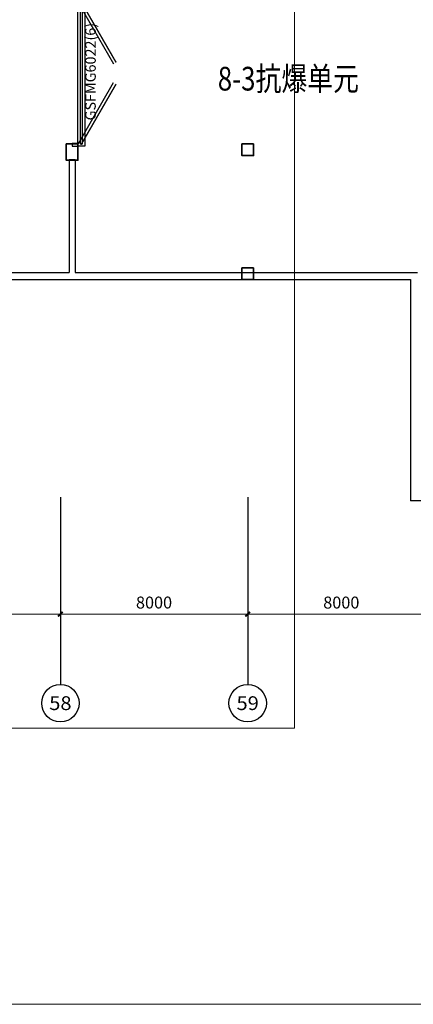
# Model space of a CAD drawing. Extents: x 2106404 to 842761242, y -779860 to 159088.
# Drawn here: x 5474110 to 5490924, y -188866 to -146794 of the extents above; entities that cross this region are included whole.
import ezdxf
from ezdxf.enums import TextEntityAlignment as Align

# ---------------------------------------------------------------- set-up
doc = ezdxf.new("R2010")
doc.units = 0
doc.header["$LTSCALE"] = 1000
doc.header["$MEASUREMENT"] = 0
for name, color, linetype in [('2323233AXIS_TEXT', 7, 'Continuous'), ('AXIS', 3, 'Continuous'), ('AXIS_TEXT', 7, 'Continuous'), ('WALL', 2, 'Continuous'), ('战时封堵', 20, 'Continuous'), ('战时封堵门', 5, 'Continuous'), ('战时文字', 50, 'Continuous')]:
    doc.layers.add(name, color=color, linetype=linetype)
doc.layers.add('分隔', color=7, linetype='Continuous', lineweight=20, plot=False)
doc.layers.add('电气', color=7, linetype='Continuous', lineweight=20)
doc.layers.add('砼柱', color=2, linetype='Continuous', lineweight=35)
doc.styles.add('-黑体', font='txt', dxfattribs={"width": 0.8})
doc.styles.add('_TCH_AXIS', font='complex.shx', dxfattribs={"bigfont": 'AllInOneBig.shx'})
doc.styles.add('COMPLEX', font='COMPLEX', dxfattribs={"bigfont": 'AllInOneBig.shx'})
doc.styles.get("Standard").update_dxf_attribs({"font": 'simplex.shx', "bigfont": 'AllInOneBig.shx'})
doc.styles.add('TK-宋体', font='txt', dxfattribs={"width": 0.8})
doc.dimstyles.new('_TCH_ARCH&&200', dxfattribs={"dimtxt": 510, "dimasz": 200, "dimexe": 500, "dimexo": 600, "dimgap": 245, "dimtad": 1, "dimdec": 0, "dimzin": 12, "dimdsep": 46, "dimtxsty": 'Standard', "dimblk": 'ARCHTICK', "dimcen": 0.09, "dimclrt": 7, "dimazin": 2, "dimtfac": 1, "dimtdec": 0, "dimtix": 1, "dimtmove": 2, "dimatfit": 3, "dimfxl": 1, "dimtolj": 1, "dimtzin": 0, "dimarcsym": 0})

# ---------------------------------------------------------------- blocks, each defined once
blk = doc.blocks.new('_ArchTick')
at = {"color": 0, "linetype": 'ByBlock', "const_width": 0.4}
blk.add_lwpolyline([(-0.5, -0.5), (0.5, 0.5)], dxfattribs=at)
blk = doc.blocks.new('*D476')
at = {"layer": 'AXIS', "color": 0, "lineweight": -2, "transparency": 16777216}
for p, q in [((235703, 67977), (235703, 63077)), ((243703, 67977), (243703, 63077)), ((235703, 63577), (243703, 63577))]:
    blk.add_line(p, q, dxfattribs=at)
at = {"layer": 'Defpoints', "color": 0, "transparency": 16777216}
for p in [(235703, 68577), (243703, 68577), (243703, 63577)]:
    blk.add_point(p, dxfattribs=at)
at = {"layer": 'AXIS', "color": 0, "linetype": 'ByBlock', "lineweight": -2, "transparency": 16777216, "xscale": 200, "yscale": 200, "zscale": 200, "rotation": 180}
blk.add_blockref('_ArchTick', (235703, 63577), dxfattribs=at)
at = {"layer": 'AXIS', "color": 0, "linetype": 'ByBlock', "lineweight": -2, "transparency": 16777216, "xscale": 200, "yscale": 200, "zscale": 200}
blk.add_blockref('_ArchTick', (243703, 63577), dxfattribs=at)
at = {"layer": 'AXIS', "color": 7, "transparency": 16777216, "insert": (239703, 64077), "char_height": 510, "attachment_point": 5}
blk.add_mtext('\\A1;8000', dxfattribs=at)
blk = doc.blocks.new('*D477')
at = {"layer": 'AXIS', "color": 0, "lineweight": -2, "transparency": 16777216}
for p, q in [((243703, 67977), (243703, 63077)), ((251703, 67977), (251703, 63077)), ((243703, 63577), (251703, 63577))]:
    blk.add_line(p, q, dxfattribs=at)
at = {"layer": 'Defpoints', "color": 0, "transparency": 16777216}
for p in [(243703, 68577), (251703, 68577), (251703, 63577)]:
    blk.add_point(p, dxfattribs=at)
at = {"layer": 'AXIS', "color": 0, "linetype": 'ByBlock', "lineweight": -2, "transparency": 16777216, "xscale": 200, "yscale": 200, "zscale": 200, "rotation": 180}
blk.add_blockref('_ArchTick', (243703, 63577), dxfattribs=at)
at = {"layer": 'AXIS', "color": 0, "linetype": 'ByBlock', "lineweight": -2, "transparency": 16777216, "xscale": 200, "yscale": 200, "zscale": 200}
blk.add_blockref('_ArchTick', (251703, 63577), dxfattribs=at)
at = {"layer": 'AXIS', "color": 7, "transparency": 16777216, "insert": (247703, 64077), "char_height": 510, "attachment_point": 5}
blk.add_mtext('\\A1;8000', dxfattribs=at)
blk = doc.blocks.new('*D478')
at = {"layer": 'AXIS', "color": 0, "lineweight": -2, "transparency": 16777216}
for p, q in [((251703, 67977), (251703, 63077)), ((259703, 67977), (259703, 63077)), ((251703, 63577), (259703, 63577))]:
    blk.add_line(p, q, dxfattribs=at)
at = {"layer": 'Defpoints', "color": 0, "transparency": 16777216}
for p in [(251703, 68577), (259703, 68577), (259703, 63577)]:
    blk.add_point(p, dxfattribs=at)
at = {"layer": 'AXIS', "color": 0, "linetype": 'ByBlock', "lineweight": -2, "transparency": 16777216, "xscale": 200, "yscale": 200, "zscale": 200, "rotation": 180}
blk.add_blockref('_ArchTick', (251703, 63577), dxfattribs=at)
at = {"layer": 'AXIS', "color": 0, "linetype": 'ByBlock', "lineweight": -2, "transparency": 16777216, "xscale": 200, "yscale": 200, "zscale": 200}
blk.add_blockref('_ArchTick', (259703, 63577), dxfattribs=at)
at = {"layer": 'AXIS', "color": 7, "transparency": 16777216, "insert": (255703, 64077), "char_height": 510, "attachment_point": 5}
blk.add_mtext('\\A1;8000', dxfattribs=at)
blk = doc.blocks.new('$DorLib2D$00000208')
at = {"color": 0}
for p, q in [((-0.5, 0.025), (-0.067, 0.275)), ((0.5, 0.025), (0.067, 0.275))]:
    blk.add_line(p, q, dxfattribs=at)
at = {"color": 0, "const_width": 0.01}
for points in [[(-0.51, 0.0423), (-0.077, 0.2923)], [(0.51, 0.0423), (0.077, 0.2923)]]:
    blk.add_lwpolyline(points, dxfattribs=at)
blk = doc.blocks.new('_AXISO')
at = {"color": 3}
blk.add_circle((0, 0), 0.5, dxfattribs=at)
at = {"layer": '2323233AXIS_TEXT', "color": 3, "style": 'COMPLEX'}
blk.add_attdef('A', text='', height=0.56, dxfattribs=at).set_placement((-0.25, -0.28), (0.25, -0.28), align=Align.FIT)
blk = doc.blocks.new('G$CA0A56B5F')
at = {"layer": 'AXIS'}
for p, q in [((243703, 68577.2), (243703, 60577.2)), ((251703, 68577.2), (251703, 60577.2))]:
    blk.add_line(p, q, dxfattribs=at)
at = {"layer": 'WALL'}
for p, q in [((244453, 83694.6), (244203, 83694.6)), ((244203, 83694.6), (244203, 83574.6)), ((244203, 83574.6), (244453, 83574.6)), ((244453, 83574.6), (244453, 83694.6)), ((244078, 82992.6), (244078, 78174.6)), ((244328, 82992.6), (244078, 82992.6)), ((244328, 82992.6), (244328, 78174.6))]:
    blk.add_line(p, q, dxfattribs=at)
at = {"layer": 'WALL', "linetype": 'Continuous'}
for p, q in [((229653, 78174.6), (244078, 78174.6)), ((229953, 77874.6), (244203, 77874.6)), ((244203, 77874.6), (258653, 77874.6)), ((244328, 78174.6), (258953, 78174.6)), ((258653, 77874.6), (258653, 77424.6)), ((258653, 77424.6), (258653, 68424.6)), ((261153, 68424.6), (258653, 68424.6))]:
    blk.add_line(p, q, dxfattribs=at)
at = {"layer": '战时封堵'}
for points in [[(244753.4, 89673.6), (244753.4, 83573.6), (244453.4, 83573.6), (244453.4, 89673.6)], [(244553.4, 89573.6), (244553.4, 83673.6), (244653.4, 83673.6), (244653.4, 89573.6)]]:
    blk.add_lwpolyline(points, close=True, dxfattribs=at)
at = {"layer": '砼柱', "lineweight": 35}
for points in [[(244453.4, 83674.6), (243953.4, 83674.6), (243953.4, 82974.6), (244453.4, 82974.6)], [(251953.4, 83674.6), (251453.4, 83674.6), (251453.4, 83174.6), (251953.4, 83174.6)], [(251953.4, 78374.6), (251453.4, 78374.6), (251453.4, 77874.6), (251953.4, 77874.6)]]:
    blk.add_lwpolyline(points, close=True, dxfattribs=at)
at = {"layer": 'AXIS'}
ref = blk.add_blockref('_AXISO', (243703, 59777.2), dxfattribs=dict(at, xscale=1600, yscale=1600, zscale=1600))
ref.add_attrib('A', '58', dxfattribs={"layer": 'AXIS_TEXT', "height": 588.55, "style": '_TCH_AXIS'}).set_placement((243226.6, 59482.9), (244179.4, 59482.9), align=Align.FIT)
ref = blk.add_blockref('_AXISO', (251703, 59777.2), dxfattribs=dict(at, xscale=1600, yscale=1600, zscale=1600))
ref.add_attrib('A', '59', dxfattribs={"layer": 'AXIS_TEXT', "height": 588.55, "style": '_TCH_AXIS'}).set_placement((251226.6, 59482.9), (252179.4, 59482.9), align=Align.FIT)
at = {"layer": '战时封堵门', "xscale": -6000, "yscale": 6000, "zscale": 250, "rotation": 270}
blk.add_blockref('$DorLib2D$00000208', (244328, 86694.6), dxfattribs=at)
at = {"layer": '战时封堵', "style": '-黑体'}
blk.add_text('GSFMG6022(6)', height=450, rotation=90, dxfattribs=at).set_placement((245212.4, 84677.8))
at = {"layer": '战时文字', "style": 'TK-宋体', "width": 0.8}
blk.add_text('8-3抗爆单元', height=1012.5, dxfattribs=at).set_placement((256456.2, 86461.1), align=Align.MIDDLE_RIGHT)
at = {"layer": 'AXIS'}
for p1, p2, picture, middle in [((235703, 68577.2), (243703, 68577.2), '*D476', (239703, 64077.2)), ((243703, 68577.2), (251703, 68577.2), '*D477', (247703, 64077.2)), ((251703, 68577.2), (259703, 68577.2), '*D478', (255703, 64077.2))]:
    dim = blk.add_aligned_dim(p1=p1, p2=p2, distance=-5000, dimstyle='_TCH_ARCH&&200', dxfattribs=at)
    dim.commit()
    dim.dimension.update_dxf_attribs({"geometry": picture, "text_midpoint": middle})

msp = doc.modelspace()

# ---------------------------------------------------------------- linework, layer by layer
at = {"layer": '分隔', "color": 161, "elevation": 50}
msp.add_lwpolyline([(5443449.8, -78926.2), (5561160.4, -78926.2), (5561160.4, -188866.1), (5443449.8, -188866.1)], close=True, dxfattribs=at)
at = {"layer": '分隔', "color": 6}
msp.add_lwpolyline([(5316128.9, -98493.2), (5485850.8, -98493.2), (5485850.8, -177068.1), (5316128.9, -177068.1)], close=True, dxfattribs=at)

# ---------------------------------------------------------------- block references
at = {"layer": '电气'}
msp.add_blockref('G$CA0A56B5F', (5232145.9, -235775.8), dxfattribs=at)

doc.saveas('drawing.dxf')
